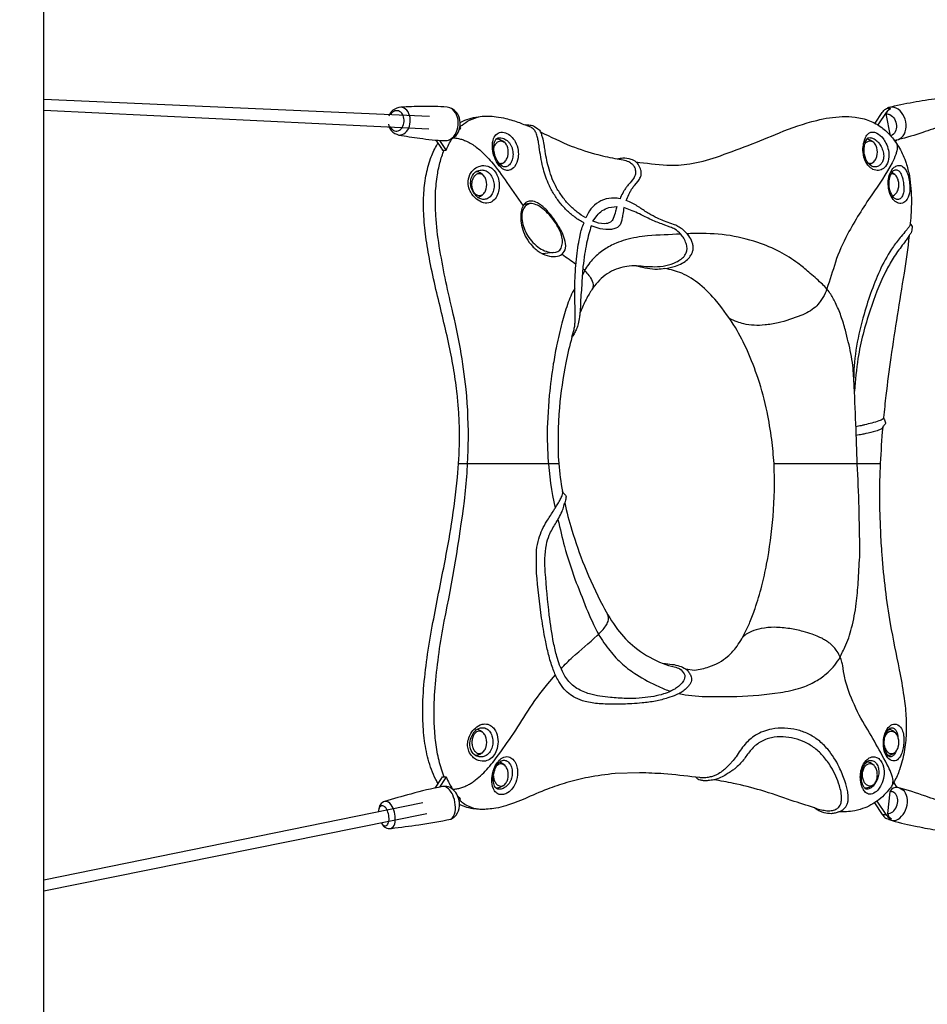
# Model space of a CAD drawing. Extents: x -141 to 249, y -200 to 217.
# Drawn here: x 67 to 111, y -81 to -33 of the extents above; entities that cross this region are included whole.
import ezdxf

# ---------------------------------------------------------------- set-up
doc = ezdxf.new("R2010")
doc.units = 0
doc.header["$LTSCALE"] = 10
doc.header["$MEASUREMENT"] = 0
doc.layers.add('PW_SITE', color=7, linetype='CONTINUOUS')

msp = doc.modelspace()

# ---------------------------------------------------------------- linework, layer by layer
at = {"layer": 'PW_SITE'}
for points in [[(64.357, -94.28), (64.357, -116.35, 1), (67.857, -116.35), (67.857, -9.598)], [(84.729, -38.391, 0.138082), (84.873, -38.717, 0.132913), (85.24, -38.926, 0.199656), (85.548, -38.822, 0.140849), (85.757, -38.497, 0.117721), (85.789, -38.075, 0.138107), (85.631, -37.718, 0.196316), (85.343, -37.562, 0.125243), (84.949, -37.71, 0.140804), (84.758, -38.006, 3.097283)], [(85.24, -38.926, 0.012794), (86.26, -39.081, 0.028374), (87.476, -39.201, 0.18393), (87.966, -39.019, 0.140823), (88.194, -38.666, 0.117727), (88.229, -38.207, 0.138095), (88.057, -37.819, 0.170914), (87.6, -37.562, 0.028327), (86.377, -37.532, 0.012735), (85.343, -37.562, -78.755851)], [(109.486, -39.177), (109.699, -39.147, 0.191993), (109.987, -38.874, 0.133523), (110.07, -38.407, 0.116885), (109.917, -37.923, 0.144623), (109.587, -37.607, 0.158426), (109.206, -37.581), (109.149, -37.617)], [(109.206, -37.581, -0.027855), (110.417, -37.319, -0.012959), (111.611, -37.129, -0.125123), (111.868, -37.201, -0.144594), (112.119, -37.441, -0.116849), (112.235, -37.808, -0.13351), (112.172, -38.163, -0.146034), (111.865, -38.455, -0.012722), (110.884, -38.799, -0.02802), (109.699, -39.147, -7.147714)], [(84.805, -38.501, 0.164932), (84.977, -38.698, 0.213082), (85.206, -38.719, 0.168881), (85.405, -38.553, 0.123719), (85.498, -38.266, 0.122374), (85.449, -37.967, 0.164999), (85.278, -37.769, 0.213077), (85.048, -37.749, 0.168805), (84.849, -37.914, 19.156628)], [(87.667, -39.177, 0.168862), (87.994, -38.906, 0.123671), (88.146, -38.435, 0.122373), (88.067, -37.943, 0.164973), (87.785, -37.618, -4.998159)], [(88.24, -38.312, -0.012168), (88.367, -38.248, -0.039898), (88.786, -38.096, -0.032917), (89.229, -38.017, -0.051185), (90.007, -38.029, 0.001541), (90.475, -38.112, -0.0105), (91.152, -38.321, 0.020713), (91.418, -38.429, -0.045714), (91.672, -38.441, -0.08679), (91.875, -38.505), (92.051, -38.623, -0.109869), (92.177, -38.775, 0.01628), (93.675, -39.465, 0.031984), (94.981, -39.885, 0.014019), (95.93, -40.097, -0.013568), (96.207, -40.039, -0.07079), (96.598, -40.102, -0.097098), (96.844, -40.24, 0.014185), (98.366, -40.397, 0.062189), (99.485, -40.334, 0.042072), (100.783, -40.008, 0.017582), (103.871, -38.813, -0.032291), (105.697, -38.208, -0.055905), (106.948, -38.026, -0.037112), (107.578, -38.05, -0.062535), (108.284, -38.225, -0.062016), (108.877, -38.558, -0.053073), (109.343, -39, -0.046257), (109.747, -39.57, -0.050563), (110.073, -40.297, -0.025727), (110.233, -40.925, -0.042986), (110.331, -42.166, -0.021818), (110.279, -43.244, 0.157905), (110.301, -43.299, -0.175521), (110.365, -43.405), (110.357, -43.59, -0.088486), (110.313, -43.709, -0.032415), (110.222, -43.846, -0.010487), (109.971, -45.694, 0.005227), (109.323, -49.813, 0.005562), (109.083, -51.67, 0.004419), (108.97, -52.753, 0.130201), (109.019, -52.861), (109.069, -53.004, -0.21719), (109.046, -53.07, -0.017442), (108.96, -53.168, 0.113035), (108.927, -53.223, 0.008901), (108.806, -55, 0.01213), (108.769, -56.659, 0.010525), (108.812, -58.297, 0.006689), (108.882, -59.461, 0.011322), (109.049, -61.167, 0.013085), (109.296, -62.846, 0.004812), (109.74, -65.09, -0.008642), (109.962, -66.382, -0.021827), (110.064, -67.347, -0.025612), (110.074, -68.206, -0.035205), (109.978, -69.113, -0.036502), (109.752, -69.986, -0.035494), (109.486, -70.584, -0.058996), (109.086, -71.134, -0.047623), (108.734, -71.46, -0.040092), (108.348, -71.711, -0.048973), (107.942, -71.889, -0.042897), (107.442, -72.013, -0.009281), (107.056, -72.049, -0.01004), (106.776, -72.051, -0.048596), (106.605, -72.108, 0.005573), (106.405, -72.139, -0.040033), (106.055, -72.09, -0.03818), (105.885, -72.033, -0.038), (105.719, -71.945), (105.583, -71.848, -0.002783), (104.449, -71.489, 0.014132), (102.969, -70.993, 0.01745), (101.623, -70.657, 0.011749), (100.663, -70.477, -0.020938), (100.382, -70.516, -0.059253), (100.16, -70.523, -0.049046), (99.99, -70.494, -0.191387), (99.785, -70.348, 0.004716), (98.21, -70.181, -0.000526), (97.028, -70.13), (95.823, -70.176, 0.022628), (94.509, -70.361, 0.027646), (93.459, -70.618, 0.020863), (92.512, -70.936, 0.013188), (91.401, -71.405), (90.851, -71.622, -0.014838), (90.471, -71.747, -0.040468), (89.992, -71.864, -0.032181), (89.607, -71.912, -0.032803), (89.407, -71.925, -0.020628), (89.14, -71.923, -0.033012), (88.777, -71.878, -0.051708), (88.356, -71.752, -0.017496), (88.206, -71.681)], [(88.228, -38.526, -0.013251), (88.337, -38.436, -0.049897), (88.699, -38.205, -0.061032), (89.229, -38.017)], [(108.553, -38.352), (108.906, -37.818, -0.050769), (108.984, -37.722, -0.125775), (109.17, -37.61), (109.308, -37.627, 0.136068), (109.094, -37.818), (108.688, -38.431)], [(109.312, -38.964), (109.091, -37.896, -0.110442), (109.308, -37.627)], [(109.091, -37.896, -0.15201), (109.279, -37.929, -0.144604), (109.498, -38.138, -0.116848), (109.599, -38.459, -0.133509), (109.544, -38.769, -0.224087), (109.312, -38.964)], [(93.712, -48.82), (93.791, -48.546, 0.030946), (93.839, -48.331, 0.021557), (93.866, -48.096, 0.014429), (93.877, -47.848, 0.009046), (93.876, -47.592, -0.007576), (93.855, -46.765, -0.010214), (93.863, -46.076, -0.019323), (93.95, -44.852, -0.013499), (94.026, -44.307, -0.013844), (94.121, -43.823, -0.069408), (94.306, -43.223, -0.049875), (93.851, -42.941, -0.03356), (93.453, -42.599, -0.032028), (93.101, -42.204, -0.032159), (92.799, -41.763, -0.031393), (92.553, -41.282, -0.0422), (92.288, -40.496, -0.023997), (92.113, -39.517, 0.008896), (92.069, -39.24, 0.016575), (92.029, -39.047, 0.042108), (91.957, -38.826, 0.074073), (91.861, -38.667, 0.067798), (91.772, -38.587, 0.055799), (91.614, -38.512, -0.005066), (91.418, -38.429, 0.197347)], [(95.93, -40.097), (96.218, -40.148, -0.051233), (96.491, -40.226, -0.087308), (96.671, -40.355, -0.068469), (96.763, -40.479, -0.095221), (96.825, -40.672, -0.082109), (96.818, -40.843, -0.092635), (96.727, -41.049, -0.037357), (96.494, -41.337, 0.015119), (96.381, -41.478, 0.020227), (96.282, -41.622, 0.017367), (96.199, -41.766, 0.044389), (96.071, -42.05, 0.07097), (95.785, -42.009, 0.096919), (95.254, -42.098, 0.091337), (94.816, -42.363, 0.078502), (94.502, -42.749), (94.386, -42.983, -0.033929), (93.966, -42.696, -0.03359), (93.586, -42.35, -0.032037), (93.25, -41.952, -0.019204), (92.959, -41.515, -0.016269), (92.752, -41.067, -0.027476), (92.591, -40.596, -0.03265), (92.408, -39.725, 0.003915), (92.366, -39.475, 0.0218), (92.299, -39.134, 0.022082), (92.248, -38.944, 0.051657), (92.177, -38.775, 0.001376)], [(87.162, -70.664, -0.017655), (87.051, -70.466, -0.051119), (86.677, -69.475, -0.035211), (86.483, -68.437, -0.02683), (86.411, -67.308, -0.024079), (86.469, -65.849, -0.015498), (86.65, -64.327, -0.00897), (86.912, -62.773, -0.002473), (87.47, -59.922, 0.009957), (87.819, -57.958, 0.014176), (88.109, -55.675, 0.019981), (88.208, -53.887, 0.009803), (88.202, -53.14, 0.008904), (88.165, -52.378, 0.009626), (88.096, -51.613, 0.015701), (87.937, -50.455, 0.008183), (87.708, -49.245, 0.0054), (87.097, -46.655, -0.00648), (86.794, -45.27, -0.014277), (86.582, -44.049, -0.020799), (86.466, -42.9, -0.027902), (86.46, -41.87, -0.035657), (86.568, -40.928, -0.042076), (86.795, -40.081, -0.045656), (87.079, -39.457, -0.012875), (87.156, -39.327, -0.012875)], [(87.056, -39.176), (87.328, -39.586), (87.349, -39.622), (87.369, -39.661), (87.556, -39.661, -0.040437), (87.841, -39.108)], [(87.914, -39.061, -0.033832), (88.154, -39.096, -0.028069), (88.355, -39.152, -0.025481), (88.549, -39.229, -0.029965), (88.796, -39.36, -0.024928), (89.031, -39.52, -0.020182), (89.254, -39.704, -0.036028), (89.77, -40.238, -0.024882), (90.529, -41.249), (91.323, -42.394)], [(89.89, -39.578, -0.043831), (89.93, -39.458, -0.090811), (90.03, -39.307, -0.1254), (90.161, -39.225, -0.237109), (90.394, -39.268)], [(90.19, -40.371, 0.06468), (90.341, -40.298, 0.098081), (90.49, -40.152, 0.078995), (90.569, -39.973, 0.131804), (90.569, -39.553, 0.078995), (90.49, -39.375, 0.098081), (90.341, -39.228, 0.037736), (90.194, -39.154, 0.059999), (90, -39.128)], [(109.57, -39.293, -0.076692), (109.62, -39.409, -0.065982), (109.634, -39.545, -0.045862), (109.616, -39.702, -0.031971), (109.566, -39.878, -0.03639), (109.385, -40.284, -0.028457), (108.394, -41.852, 0.027064), (107.207, -43.779, 0.043549), (106.61, -45.153, -0.011803), (106.191, -46.455, -0.077774), (105.997, -46.87, -0.035326), (105.866, -47.071, -0.05239), (105.638, -47.342, -0.086562), (104.924, -47.755, -0.036636), (103.805, -48.12, -0.027385), (103.166, -48.222, -0.041107), (102.634, -48.237, -0.042469), (102.122, -48.164, -0.035267), (101.804, -48.067, -0.009752), (101.424, -47.905, 2.597049)], [(108.06, -39.352, -0.08852), (108.161, -39.256, -0.141782), (108.301, -39.214, -0.142354), (108.457, -39.264)], [(108.274, -40.368, 0.047812), (108.409, -40.299, 0.098049), (108.558, -40.152, 0.079025), (108.637, -39.974, 0.131821), (108.637, -39.553, 0.079077), (108.558, -39.375, 0.098075), (108.409, -39.228, 0.140429), (108.15, -39.133)], [(87.462, -70.339, -0.014527), (87.326, -69.955, -0.035594), (87.119, -69.11, -0.02486), (87.003, -68.207, -0.019774), (86.965, -67.265, -0.022326), (87.032, -65.789, -0.023639), (87.461, -62.719, 0.019984), (88.448, -56.836, 0.024663), (88.639, -54.103, 0.029393), (88.531, -51.366, 0.03203), (87.846, -47.445, -0.018071), (87.22, -44.368, -0.024161), (87.05, -42.864, -0.022899), (87.032, -41.894, -0.029374), (87.113, -40.966, -0.027951), (87.252, -40.287, -0.033223), (87.459, -39.661, -0.033223)], [(90.126, -40.289, 0.105465), (90.232, -40.312, 0.147019), (90.392, -40.26)], [(98.269, -45.458, 0.044094), (98.784, -45.342, 0.045402), (99.114, -45.198, 0.06182), (99.372, -45.013, 0.080752), (99.538, -44.799, 0.05716), (99.611, -44.659, 0.061853), (99.646, -44.511, 0.06155), (99.644, -44.349, 0.051312), (99.602, -44.181, 0.077026), (99.433, -43.859, 0.055057), (99.171, -43.575, 0.045251), (98.959, -43.428, 0.031298), (98.737, -43.321), (98.204, -43.13, -0.027039), (97.896, -42.996, -0.017457), (97.474, -42.763, -0.021399), (97.032, -42.479, 0.035897), (96.534, -42.197), (96.375, -42.13, -0.024269), (96.492, -41.844, -0.016459), (96.569, -41.695, -0.021853), (96.661, -41.543, -0.020483), (96.771, -41.396), (96.949, -41.181, 0.069334), (97.07, -40.985, 0.088114), (97.108, -40.811, 0.062523), (97.089, -40.643, 0.073372), (96.978, -40.388, 0.082442), (96.844, -40.24, -1.895358)], [(108.213, -40.297, 0.085442), (108.301, -40.313, 0.156654), (108.466, -40.256)], [(89.334, -41.854, -0.139042), (89.179, -41.903, -0.141812), (89.04, -41.861, -0.106764), (88.922, -41.742, -0.078989), (88.843, -41.564, -0.066663), (88.815, -41.354, -0.066661), (88.843, -41.143, -0.079005), (88.922, -40.965, -0.106778), (89.04, -40.846, -0.141838), (89.179, -40.804, -0.140381), (89.335, -40.853, -79.338162)], [(89.104, -41.974, 0.085242), (89.287, -41.889, 0.098027), (89.436, -41.742, 0.078995), (89.515, -41.564, 0.131804), (89.515, -41.143, 0.078995), (89.436, -40.965, 0.098047), (89.287, -40.818, 0.13407), (89.017, -40.72, 0.13407)], [(109.359, -40.805, -0.158855), (109.524, -40.865)], [(109.413, -41.919, 0.083962), (109.558, -41.811, 0.090868), (109.658, -41.659, 0.071119), (109.712, -41.461, 0.065222), (109.712, -41.247, 0.071112), (109.658, -41.049, 0.090845), (109.558, -40.897, 0.105037), (109.377, -40.773, 0.105037)], [(109.398, -41.896, 0.159828), (109.515, -41.851)], [(91.735, -42.276, 0.10455), (91.358, -42.336, 0.10455)], [(96.88, -45.33, -0.028475), (97.328, -45.352, 0.001638), (97.758, -45.373, 0.046054), (98.31, -45.311, 0.060817), (98.83, -45.138, 0.049453), (99.057, -45, 0.055854), (99.2, -44.865, 0.048163), (99.274, -44.758, 0.056709), (99.325, -44.636, 0.074512), (99.348, -44.464, 0.079317), (99.304, -44.229, 0.048056), (99.184, -43.971, 0.049135), (99.039, -43.774, 0.077647), (98.748, -43.538, 0.033972), (98.527, -43.43), (98.186, -43.305, 0.001352), (97.892, -43.198, -0.031601), (97.608, -43.075, -0.006722), (97.295, -42.925, 0.005383), (96.921, -42.743, 0.017976), (96.581, -42.597), (96.251, -42.477, -0.0317), (96.202, -42.801, 0.000546), (96.162, -43.045, -0.047847), (96.114, -43.236, -0.205059), (95.863, -43.486, -0.063335), (95.653, -43.543, -0.086897), (95.089, -43.514), (94.649, -43.376, -0.024725), (94.544, -43.766, 0.014806), (94.432, -44.224, 0.015282), (94.335, -44.761, -0.002678), (94.252, -45.358, 0.018414), (94.221, -45.823, 0.004155), (94.19, -46.282, -0.014827), (94.157, -46.748, 0.009123), (94.129, -47.236, -0.019768), (94.105, -47.638, -0.019472)], [(110.279, -43.244, -0.116108), (110.252, -43.358, -0.056433), (110.18, -43.469, 0.006258), (110.079, -43.596, 0.001617), (109.835, -43.884, 0.020126), (109.448, -44.386, 0.041235), (108.842, -45.436, 0.040763), (108.018, -47.688, 0.031016), (107.645, -49.266, 0.040287), (107.509, -50.81, 2.605571)], [(99.039, -43.774, -0.000659), (97.42, -43.853, 0.036953), (96.331, -44.06, 0.02825), (95.879, -44.218, 0.056828), (95.301, -44.531, 0.063227), (94.774, -44.965, 0.086423), (94.343, -45.563, -0.010828), (94.221, -45.809)], [(98.954, -66.259, 0.01853), (99.261, -66.313, 0.0495), (100.581, -66.4, 0.001751), (101.792, -66.402, 0.025326), (103.916, -66.204, 0.043688), (104.926, -65.975, 0.057613), (105.643, -65.653, 0.061974), (106.162, -65.297, 0.070244), (106.789, -64.58, -0.015252), (107.08, -63.992, 0.041779), (107.404, -63.048, 0.035609), (107.628, -61.853, 0.015872), (107.727, -60.808, -0.007833), (107.804, -59.573, 0.01253), (107.694, -55.276, -0.002461), (107.62, -53.315, 0.000012), (107.537, -51.229, 0.002697), (107.466, -50.207, 0.017483), (107.371, -49.622, 0.015792), (107.099, -48.483, 0.023464), (106.884, -47.781, 0.028486), (106.61, -47.136, 0.024131), (106.346, -46.66, 0.066578), (105.912, -46.175, 0.032628), (105.303, -45.644, 0.028973), (104.774, -45.2, 0.039231), (103.895, -44.649, 0.03899), (102.806, -44.184, 0.044677), (101.267, -43.82, 0.032717), (99.697, -43.74, -0.000141), (99.352, -43.758, -0.000141)], [(110.222, -43.846), (110.169, -43.92, -0.02933), (110.044, -44.11, -0.003507), (109.833, -44.393, 0.024004), (109.388, -45.042, 0.022034), (109.044, -45.667, 0.036998), (108.313, -47.498, 0.042662), (107.715, -49.859, 0.014701), (107.546, -51.455, 0.014701)], [(93.233, -44.757, 0.008258), (93.912, -45.24)], [(94.242, -45.46, -0.054774), (94.626, -45.918, -0.12502), (94.751, -46.257, -0.128939), (94.695, -46.491)], [(93.855, -46.419, 0.057325), (93.498, -47.215, 0.017006), (93.22, -48.131, 0.01606), (92.96, -49.25, 0.010581), (92.802, -50.128, 0.0155), (92.606, -51.658), (92.515, -53.034, 0.026283), (92.541, -54.717, 0.036849), (92.89, -57.186)], [(108.969, -52.749, -0.248148), (108.952, -52.8, -0.088098), (108.848, -52.874, -0.02716), (108.743, -52.919, -0.02921), (108.397, -53.022, -0.002018), (108.044, -53.11, -0.002072), (107.88, -53.149, -0.030023), (107.616, -53.199, 0.724851)], [(108.927, -53.223, -0.09819), (108.911, -53.256, -0.062262), (108.877, -53.29, -0.050081), (108.81, -53.333, -0.028677), (108.718, -53.373, -0.019407), (108.585, -53.418, -0.013318), (108.098, -53.538, -0.004883), (107.911, -53.578, -0.016201), (107.631, -53.627, 1.737005)], [(99.275, -65.056, -0.096173), (99.415, -65.19, 0.020581), (99.513, -65.342, -0.072082), (99.556, -65.443, -0.076662), (99.568, -65.557, -0.069715), (99.543, -65.681, -0.055546), (99.483, -65.807, -0.041425), (99.392, -65.929, -0.052912), (99.261, -66.055, -0.050201), (99.057, -66.202, -0.030909), (98.82, -66.323, -0.013758), (98.407, -66.475, -0.031512), (97.807, -66.626, -0.022217), (97.153, -66.72, -0.014765), (96.647, -66.755, -0.017375), (95.819, -66.783, -0.017849), (95.048, -66.754, -0.044278), (94.362, -66.646, -0.058074), (93.88, -66.462, -0.047946), (93.567, -66.257, -0.053755), (93.272, -65.963, -0.047453), (93.015, -65.571, -0.035654), (92.773, -65.013, -0.02431), (92.57, -64.349, -0.014667), (92.412, -63.646, -0.013398), (92.231, -62.561, -0.016677), (91.982, -60.36, 0.003147), (91.984, -59.242, -0.045162), (92.093, -58.681, -0.069866), (92.487, -57.826, -0.002169), (92.789, -57.348, 0.002608), (92.89, -57.186, 0.004129), (92.988, -57.025, 0.007473), (93.113, -56.809, 0.018565), (93.213, -56.618, 0.046409), (93.254, -56.506, 0.134718), (93.25, -56.374, -1.539894)], [(98.179, -64.791, 0.052713), (98.723, -64.954, -0.048317), (98.992, -65.05, -0.111587), (99.211, -65.292, -0.11568), (99.24, -65.426, -0.097179), (99.205, -65.572, -0.084806), (99.059, -65.784, -0.034755), (98.923, -65.911, -0.033455), (98.744, -66.037, -0.0282), (98.539, -66.147, -0.032779), (98.198, -66.278, -0.029336), (97.72, -66.397), (97.011, -66.487, -0.023264), (96.362, -66.499, -0.017459), (95.595, -66.447, -0.049072), (94.581, -66.275, -0.069884), (93.961, -66.005, -0.049295), (93.668, -65.778, -0.081782), (93.293, -65.275, -0.05149), (92.974, -64.437, -0.019179), (92.818, -63.782, -0.018939), (92.607, -62.414, -0.015361), (92.411, -60.324, -0.068138), (92.465, -58.976, -0.049503), (92.604, -58.513, -0.032476), (92.904, -57.949, 0.008694), (93.064, -57.677, 0.027599), (93.228, -57.342, 0.029899), (93.322, -57.085, 0.050466), (93.35, -56.94), (93.36, -56.917)], [(93.025, -57.745, 0.000931), (93.348, -59.065, 0.015536), (93.854, -60.655, -0.00215), (94.417, -62.075, 0.027403), (95.019, -63.354, 0.048649), (95.576, -64.159, 0.049187), (96.196, -64.818, 0.046144), (96.879, -65.329, 0.040064), (97.97, -65.915, 0.036519), (98.539, -66.147, 0.036519)], [(93.186, -65.047, -0.027972), (93.745, -64.48, 0.001117), (94.948, -63.423, 0.020023), (95.189, -63.179, 0.036418), (95.374, -62.944, 0.067213), (95.481, -62.727, 0.203699), (95.457, -62.368)], [(109.387, -70.745, 0.107201), (109.431, -70.595, 0.067384), (109.419, -70.41, 0.035425), (109.362, -70.203, 0.032152), (109.209, -69.851, 0.016986), (107.948, -67.631, -0.032479), (107.325, -66.309, -0.037032), (107.07, -65.483, -0.012081), (106.969, -64.88, 0.030471), (106.916, -64.661, 0.037308), (106.819, -64.414, 0.034233), (106.654, -64.128, 0.088319), (106.337, -63.8, 0.023044), (106.172, -63.685, 0.018969), (105.99, -63.58, 0.016067), (105.791, -63.484, 0.019813), (105.477, -63.358, 0.020749), (105.035, -63.221, 0.025711), (104.376, -63.082, 0.037856), (103.634, -63.016, 0.047816), (102.98, -63.082, 0.049013), (102.505, -63.221, 0.049975), (102.244, -63.358, 0.08407), (102.054, -63.535, -42.487005)], [(87.872, -70.942, 0.029904), (88.082, -70.918, 0.029058), (88.282, -70.87, 0.027187), (88.473, -70.802, 0.024654), (88.656, -70.714, 0.021719), (88.831, -70.608, 0.01873), (88.999, -70.488, 0.028666), (89.317, -70.208, 0.03306), (89.902, -69.549, 0.023192), (91.559, -67.117, -0.037386), (92.532, -65.786), (92.905, -65.343)], [(89.327, -68.14, 0.126059), (89.179, -68.097, 0.14184), (89.04, -68.139, 0.10683), (88.922, -68.258, 0.078995), (88.843, -68.436, 0.066736), (88.815, -68.646, 0.066729), (88.843, -68.857, 0.078983), (88.922, -69.035, 0.10683), (89.04, -69.154, 0.14184), (89.179, -69.196, 0.14137), (89.335, -69.146, -2.690398)], [(88.98, -69.282, 0.030825), (89.141, -69.255, 0.053197), (89.287, -69.182, 0.098095), (89.436, -69.035, 0.078983), (89.515, -68.857, 0.131802), (89.515, -68.436, 0.073283), (89.436, -68.258, 0.098067), (89.287, -68.111, 0.126248), (89.056, -68.019)], [(106.776, -72.051, 0.098732), (106.995, -71.931, 0.06132), (107.123, -71.797, 0.066678), (107.192, -71.665, 0.052564), (107.23, -71.51, 0.038537), (107.241, -71.34, 0.038907), (107.215, -71.074, 0.041925), (107.075, -70.537, 0.030418), (106.793, -69.854, 0.06523), (106.235, -68.982, 0.051038), (105.78, -68.546, 0.053051), (105.273, -68.231, 0.052996), (104.721, -68.034, 0.051271), (104.126, -67.953, 0.055721), (103.493, -68, 0.092052), (102.702, -68.301, 0.038296), (102.424, -68.504, 0.037936), (102.188, -68.738, 0.039881), (101.753, -69.349, -0.024081), (101.561, -69.59, -0.010038), (101.447, -69.715, -0.011084), (101.319, -69.843, -0.015817), (101.176, -69.972, -0.022222), (101.016, -70.097, -0.045935), (100.75, -70.25, -0.082816), (100.589, -70.313, -0.03651), (100.386, -70.362, -0.017718), (100.15, -70.387, -0.015031), (99.967, -70.371), (99.785, -70.348)], [(105.583, -71.848, 0.021205), (105.855, -71.932, 0.011229), (106.132, -71.984, 0.118916), (106.403, -71.982, 0.086294), (106.638, -71.916, 0.093123), (106.777, -71.812, 0.121898), (106.888, -71.598, 0.06129), (106.914, -71.393, 0.048311), (106.886, -71.088, 0.030262), (106.807, -70.77, 0.054974), (106.4, -69.856, 0.046804), (106.034, -69.342, 0.050996), (105.603, -68.937, 0.050816), (105.122, -68.643, 0.102225), (104.048, -68.378, 0.06163), (103.479, -68.424, 0.085461), (102.931, -68.636, 0.041283), (102.691, -68.808, 0.03565), (102.487, -69.009, 0.022776), (102.154, -69.447, -0.026437), (101.972, -69.669, -0.031695), (101.747, -69.884, -0.015537), (101.618, -69.986, -0.016636), (101.478, -70.083, 0.016234), (101.259, -70.22, -0.037763), (100.992, -70.369, -0.079905), (100.663, -70.477, -7.199172)], [(109.579, -69.08, -0.003363), (109.572, -69.097, -0.036152), (109.526, -69.194, -0.0511), (109.473, -69.269, -0.07147), (109.413, -69.321, -0.092104), (109.348, -69.348, -0.0985), (109.278, -69.348, -0.196113), (109.202, -69.306, -0.090118), (109.077, -69.105, -0.099681), (108.999, -68.685, -0.058079), (109.034, -68.391, -0.066549), (109.128, -68.14, -0.105773), (109.269, -67.966, -0.129991), (109.34, -67.94, -0.089035), (109.417, -67.942, -0.087954), (109.489, -67.971, -0.076647), (109.551, -68.026, -0.082463), (109.622, -68.15, -0.054159), (109.662, -68.315, -0.010746), (109.671, -68.373, -0.010746)], [(109.034, -68.389, -0.017586), (109.053, -68.341, -0.090766), (109.153, -68.19, -0.125421), (109.284, -68.108, -0.148721), (109.426, -68.108, -0.125472), (109.558, -68.19)], [(109.18, -69.281, 0.056233), (109.317, -69.255, 0.053105), (109.464, -69.182, 0.098075), (109.613, -69.035, 0.07905), (109.692, -68.857, 0.131802), (109.692, -68.436, 0.079018), (109.613, -68.258, 0.098075), (109.464, -68.111, 0.053132), (109.317, -68.038, 0.039579), (109.213, -68.018, 0.039579)], [(109.002, -68.777, 0.062985), (109.053, -68.952, 0.090766), (109.153, -69.103, 0.125421), (109.284, -69.185, 0.148721), (109.426, -69.185, 0.125472), (109.558, -69.103)], [(89.98, -70.873, 0.074783), (90.194, -70.846, 0.053132), (90.341, -70.772, 0.09804), (90.49, -70.625, 0.078983), (90.569, -70.447, 0.131802), (90.569, -70.027, 0.078963), (90.49, -69.848, 0.098013), (90.341, -69.702, 0.127946), (90.163, -69.621, 0.127946)], [(90.055, -69.757, -0.098057), (90.161, -69.698, -0.23165), (90.394, -69.741)], [(108.44, -70.744, -0.07683), (108.372, -70.775, -0.148721), (108.23, -70.775, -0.125472), (108.099, -70.693, -0.090835), (107.998, -70.542, -0.071109), (107.944, -70.344, -0.065221), (107.944, -70.13, -0.071109), (107.998, -69.932, -0.090855), (108.099, -69.78, -0.125388), (108.23, -69.698, -0.148622), (108.372, -69.698, -0.077244), (108.44, -69.729)], [(108.031, -70.872, 0.080907), (108.262, -70.846, 0.053105), (108.409, -70.772, 0.028461), (108.503, -70.693, 0.090766), (108.603, -70.542, 0.071144), (108.658, -70.344, 0.065292), (108.658, -70.13, 0.071093), (108.603, -69.932, 0.090785), (108.503, -69.78, 0.115668), (108.262, -69.628, 0.034132), (108.147, -69.606)], [(87.017, -70.884), (87.328, -70.414), (87.349, -70.378), (87.369, -70.339), (87.556, -70.339, 0.038892), (87.872, -70.942)], [(89.868, -70.277, 0.066706), (89.896, -70.447, 0.078983), (89.975, -70.625, 0.10683), (90.093, -70.744, 0.141862), (90.232, -70.786, 0.130279), (90.383, -70.741)], [(84.775, -72.864), (84.88, -72.855, 0.009712), (86.216, -72.675, 0.02163), (87.784, -72.398, 0.134453), (88.053, -72.203, 0.141684), (88.204, -71.758, 0.080519), (88.173, -71.428, 0.087483), (88.023, -71.099, 0.044407), (87.823, -70.9, 0.142511), (87.503, -70.801), (87.376, -70.812, 0.021721), (85.83, -71.176, 0.009857), (84.54, -71.535, -6.172203)], [(87.784, -72.398, 0.159208), (87.967, -72.152, 0.096661), (88.002, -71.697, 0.078344), (87.875, -71.207, 0.148994), (87.503, -70.801, -2.871704)], [(88.122, -71.278, 0.018614), (88.257, -71.421, 0.00736), (88.191, -71.512)], [(109.2, -72.39, 0.068384), (109.387, -72.473, 0.187145), (109.765, -72.348, 0.128527), (110.051, -71.962, 0.115703), (110.136, -71.463, 0.148844), (109.987, -71.042, 0.107425), (109.662, -70.86, 0.343287), (109.284, -71.06), (109.167, -72.129, 0.257541), (109.357, -72.39)], [(109.167, -72.129, 0.108363), (109.294, -72.112, 0.152889), (109.525, -71.934, 0.116502), (109.654, -71.626, 0.126178), (109.632, -71.305, 0.182216), (109.467, -71.094, 0.159242), (109.284, -71.06, 0.159242)], [(109.387, -72.473, 0.027411), (110.609, -72.761, 0.012509), (111.647, -72.949, 0.160288), (112.052, -72.825, 0.128529), (112.269, -72.531, 0.115719), (112.334, -72.153, 0.148835), (112.221, -71.833, 0.099095), (112.024, -71.651, 0.012481), (111.036, -71.287, 0.02283), (109.662, -70.86, -10.525444)], [(84.388, -72.601, 0.181879), (84.547, -72.728, 0.313444), (84.689, -72.667, 0.136056), (84.759, -72.442, 0.080488), (84.729, -72.14, 0.088839), (84.613, -71.874, 0.181765), (84.453, -71.748, 0.313577), (84.311, -71.809, 0.136023), (84.242, -72.033, -2.136059)], [(84.388, -72.601, 0.108855), (84.529, -72.783, 0.131915), (84.775, -72.864, 0.21297), (84.957, -72.781, 0.168599), (85.064, -72.474, 0.080504), (85.024, -72.06, 0.088871), (84.864, -71.698, 0.292272), (84.54, -71.535, 0.121383), (84.336, -71.688, 0.136017), (84.249, -71.968, 3.240642)], [(89.14, -71.923, -0.0786), (88.678, -71.792, -0.046307), (88.408, -71.635, -0.054874), (88.217, -71.475)], [(108.525, -71.607), (108.906, -72.182, 0.050712), (108.984, -72.278, 0.060162), (109.073, -72.348, 0.069844), (109.17, -72.39), (109.357, -72.39, -0.069901), (109.261, -72.348, -0.060202), (109.172, -72.278, -0.050665), (109.094, -72.182), (108.655, -71.519)]]:
    msp.add_lwpolyline(points, format="xyb", dxfattribs=at)
for points in [[(67.857, -37.166), (86.744, -38)], [(86.714, -38.644), (67.857, -37.73)], [(88.198, -38.655), (88.267, -38.587), (88.241, -38.558), (88.226, -38.537)], [(87.556, -39.661), (87.537, -39.622), (87.515, -39.586), (87.248, -39.189)], [(109.61, -39.16), (109.545, -39.257)], [(92.801, -44.678), (92.266, -44.733)], [(88.163, -55), (93.065, -55)], [(103.607, -55), (108.806, -55)], [(87.556, -70.339), (87.537, -70.378), (87.515, -70.414), (87.233, -70.84)], [(109.465, -70.621), (109.619, -70.855)], [(67.857, -75.369), (86.414, -71.585)], [(86.609, -72.146), (67.857, -75.931)], [(108.906, -72.182), (109.094, -72.182)]]:
    msp.add_lwpolyline(points, dxfattribs=at)
for points in [[(89.895, -39.943, -0.070003), (89.82, -39.497, -0.092055), (89.879, -39.103, -0.151421), (90.052, -38.862, -0.081924), (90.164, -38.808, -0.159788), (90.462, -38.822, -0.098883), (90.727, -38.982, -0.083042), (90.938, -39.249, -0.094457), (91.078, -39.677, -0.070057), (91.077, -40.037, -0.125862), (90.904, -40.475, -0.178331), (90.648, -40.648, -0.15278), (90.413, -40.626, -0.144951), (90.084, -40.34, -0.074143)], [(107.965, -39.77, -0.057054), (107.98, -39.411, -0.057676), (108.063, -39.101, -0.098878), (108.2, -38.879, -0.179037), (108.394, -38.782, -0.142636), (108.639, -38.837, -0.103304), (108.942, -39.096, -0.051074), (109.086, -39.322, -0.067112), (109.206, -39.668, -0.093222), (109.214, -40.109, -0.122209), (109.06, -40.466, -0.131874), (108.844, -40.628, -0.14238), (108.586, -40.651, -0.119024), (108.33, -40.53, -0.105222), (108.098, -40.247, -0.10601)], [(90.14, -40.307, -0.067281), (89.99, -40.042, -0.05704), (89.905, -39.737, -0.058878), (89.892, -39.454, -0.080106), (89.948, -39.213, -0.155935), (90.04, -39.093, -0.097794), (90.109, -39.066, -0.083751), (90.239, -39.062, -0.067756), (90.376, -39.101, -0.047633), (90.484, -39.16, -0.045091), (90.584, -39.241, -0.0441), (90.671, -39.343, -0.042804), (90.741, -39.461, -0.040921), (90.791, -39.593, -0.038135), (90.82, -39.733, -0.035551), (90.829, -39.873, -0.035067), (90.818, -40.01, -0.03673), (90.79, -40.137, -0.041666), (90.745, -40.25, -0.049512), (90.686, -40.344, -0.060749), (90.615, -40.416, -0.072562), (90.534, -40.463, -0.078756), (90.447, -40.483, -0.075908), (90.356, -40.475, -0.170228)], [(108.038, -39.887, -0.064924), (108.022, -39.576, -0.057668), (108.074, -39.304, -0.081515), (108.175, -39.095, -0.124808), (108.209, -39.071, -0.087351), (108.292, -39.055, -0.109918), (108.46, -39.095, -0.0713), (108.636, -39.213, -0.035495), (108.73, -39.309, -0.050066), (108.849, -39.482, -0.068624), (108.95, -39.747, -0.037524), (108.972, -39.885, -0.040952), (108.971, -40.02, -0.045926), (108.949, -40.147, -0.079344), (108.875, -40.309, -0.095093), (108.761, -40.425, -0.070354), (108.669, -40.47, -0.070511), (108.568, -40.487, -0.065798), (108.464, -40.477, -0.059266), (108.36, -40.439, -0.091677), (108.216, -40.3, -0.120379)], [(88.668, -41.506, -0.089775), (88.632, -41.185, -0.134408), (88.777, -40.768, -0.074452), (88.948, -40.585, -0.101812), (89.226, -40.443, -0.144686), (89.589, -40.449, -0.086255), (89.788, -40.554, -0.097394), (90.001, -40.798, -0.069422), (90.118, -41.086, -0.072478), (90.157, -41.452, -0.067327), (90.103, -41.762, -0.094029), (89.951, -42.049, -0.123857), (89.724, -42.223, -0.162037), (89.383, -42.243, -0.112829), (89.038, -42.059, -0.093529), (88.757, -41.719, -0.053625)], [(109.197, -41.169, -0.070838), (109.274, -40.829, -0.08903), (109.427, -40.571, -0.092385), (109.572, -40.455, -0.162428), (109.775, -40.417, -0.122172), (109.917, -40.478, -0.123492), (110.11, -40.736, -0.055188), (110.21, -41.054, -0.035787), (110.252, -41.374, -0.058491), (110.234, -41.765, -0.142238), (110.066, -42.145, -0.196741), (109.819, -42.271, -0.154208), (109.597, -42.213, -0.107119), (109.398, -42.019, -0.107173), (109.213, -41.54, -0.044094)], [(88.826, -41.609, -0.131615), (88.756, -41.182, -0.099719), (88.843, -40.913, -0.112575), (88.995, -40.733, -0.051242), (89.106, -40.676, -0.054299), (89.222, -40.644, -0.087212), (89.398, -40.647, -0.059328), (89.51, -40.683, -0.056392), (89.612, -40.745, -0.051504), (89.703, -40.832, -0.045359), (89.778, -40.938, -0.040581), (89.838, -41.062, -0.037091), (89.878, -41.197, -0.035582), (89.899, -41.338, -0.036079), (89.9, -41.481, -0.03843), (89.88, -41.619, -0.042018), (89.84, -41.747, -0.047324), (89.781, -41.859, -0.053612), (89.706, -41.951, -0.061039), (89.617, -42.02, -0.066308), (89.518, -42.062, -0.066444), (89.411, -42.077, -0.060532), (89.299, -42.063, -0.074738), (89.131, -41.994, -0.071254), (88.985, -41.859, -0.073646)], [(109.28, -41.618, -0.06175), (109.241, -41.313, -0.063735), (109.276, -41.018, -0.075135), (109.375, -40.777, -0.150069), (109.499, -40.644, -0.089093), (109.574, -40.631, -0.094312), (109.646, -40.644, -0.081625), (109.713, -40.685, -0.061739), (109.774, -40.751, -0.044049), (109.826, -40.84, -0.038492), (109.879, -40.979, -0.029649), (109.926, -41.177, -0.015428), (109.947, -41.318, -0.020453), (109.96, -41.496, -0.022219), (109.959, -41.63, -0.031142), (109.945, -41.753, -0.042444), (109.916, -41.861, -0.05638), (109.871, -41.952, -0.070729), (109.812, -42.021, -0.082879), (109.741, -42.065, -0.087758), (109.661, -42.082, -0.081988), (109.578, -42.071, -0.124444), (109.463, -41.986, -0.109408)], [(91.485, -43.972, 0.06017), (91.777, -44.367, 0.03341), (91.96, -44.536, 0.036332), (92.162, -44.676, 0.085309), (92.616, -44.853, 0.069815), (92.914, -44.873, 0.139928), (93.233, -44.757, 0.153995), (93.401, -44.466, 0.120659), (93.357, -44.02, 0.043264), (93.199, -43.637, 0.024392), (92.99, -43.273, 0.028136), (92.674, -42.833, 0.026389), (92.431, -42.562, 0.077257), (92.02, -42.244, 0.102757), (91.725, -42.155, 0.126098), (91.522, -42.195, 0.158259), (91.323, -42.394, 0.080875), (91.228, -42.669, 0.072419), (91.213, -43.123, 0.103727)], [(92.801, -44.678, 0.280263), (93.189, -44.462, 0.141917), (93.226, -43.922, 0.093041), (92.861, -43.153, 0.074769), (92.286, -42.531, 0.140071), (91.735, -42.276, 0.243429), (91.36, -42.505, 0.166424), (91.27, -43.104, 0.099404), (91.546, -43.849, 0.107396), (92.13, -44.455, 0.151778)], [(94.743, -43.14), (94.943, -42.859, -0.076424), (95.195, -42.627, -0.082379), (95.523, -42.478), (95.914, -42.428, -0.01884), (95.849, -42.66, -0.02981), (95.735, -43.013, -0.138839), (95.594, -43.194, -0.140982), (95.312, -43.267, -0.107013)], [(103.607, -55, 0.011244), (103.495, -53.83, 0.011967), (103.268, -52.476, 0.030456), (102.828, -50.836, 0.018701), (102.303, -49.479, 0.025636), (101.715, -48.352, 0.030849), (100.811, -47.08, 0.048371), (99.973, -46.242, 0.067448), (99.089, -45.688, 0.050541), (98.269, -45.458, 0.002184), (97.897, -45.51, -0.011915), (97.408, -45.457, -0.030984), (96.973, -45.36), (96.88, -45.33, 0.041768), (96.398, -45.36, 0.041935), (96.001, -45.453, 0.056645), (95.545, -45.653, 0.048702), (95.146, -45.95, 0.045752), (94.821, -46.31, 0.022269), (94.523, -46.764, 0.033064), (94.225, -47.35), (94.105, -47.638, -0.018262), (94.085, -47.831, -0.030529), (94.021, -48.17, -0.036113), (93.94, -48.412, -0.015167), (93.846, -48.602, -0.041654), (93.733, -48.793), (93.712, -48.82, 0.018761), (93.413, -50.071, 0.027539), (93.102, -52.258, 0.036981), (93.065, -55, 0.025221), (93.25, -56.374, 0.150583), (93.303, -56.456), (93.394, -56.549, -0.166884), (93.423, -56.626), (93.419, -56.677, -0.04801), (93.36, -56.917, 0.022658), (93.709, -58.257, 0.021126), (94.323, -60.005, 0.026606), (95.227, -61.955, 0.034031), (95.945, -63.119, 0.065212), (96.793, -63.994, 0.059733), (97.993, -64.716), (98.179, -64.791, -0.034079), (98.622, -64.828, -0.041084), (98.98, -64.911, -0.08122), (99.275, -65.056), (99.72, -65.107, 0.052617), (100.422, -64.95, 0.047105), (100.918, -64.733, 0.052062), (101.336, -64.441, 0.049415), (101.732, -64.021, 0.047142), (102.185, -63.291, 0.022184), (102.427, -62.764, 0.015191), (102.676, -62.1, 0.018868), (103.006, -60.994, 0.015106), (103.244, -59.932, 0.027632), (103.561, -57.598, 0.031877)], [(88.667, -69.078, -0.079051), (88.609, -68.82, -0.081811), (88.642, -68.501, -0.068192), (88.766, -68.21, -0.078474), (88.985, -67.945, -0.121403), (89.319, -67.761, -0.128162), (89.591, -67.761, -0.127521), (89.831, -67.9, -0.075487), (89.97, -68.085, -0.098793), (90.091, -68.499, -0.091804), (90.051, -68.95, -0.084295), (89.906, -69.263, -0.100944), (89.68, -69.478, -0.117233), (89.405, -69.569, -0.137486), (89.046, -69.496, -0.076964), (88.854, -69.358, -0.103952)], [(88.731, -68.882, -0.122751), (88.751, -68.489, -0.078827), (88.883, -68.209, -0.083561), (89.087, -67.994, -0.082727), (89.232, -67.941, -0.060923), (89.343, -67.928, -0.065911), (89.449, -67.943, -0.065579), (89.549, -67.986, -0.060023), (89.637, -68.054, -0.052546), (89.713, -68.146, -0.045531), (89.773, -68.257, -0.040209), (89.815, -68.383, -0.037653), (89.839, -68.52, -0.036658), (89.842, -68.661, -0.037128), (89.824, -68.802, -0.038832), (89.786, -68.937, -0.041827), (89.729, -69.06, -0.070848), (89.611, -69.211, -0.054322), (89.514, -69.285, -0.087993), (89.351, -69.349, -0.058435), (89.236, -69.358, -0.056198), (89.119, -69.34, -0.151441), (88.882, -69.199, -0.126071)], [(108.961, -68.737, -0.074716), (109.016, -68.295, -0.052608), (109.107, -68.067, -0.130407), (109.33, -67.81, -0.202707), (109.589, -67.76, -0.210144), (109.844, -67.971, -0.08103), (109.939, -68.241, -0.042535), (109.965, -68.489, -0.033913), (109.953, -68.758, -0.027448), (109.917, -68.976, -0.048905), (109.832, -69.244, -0.121737), (109.649, -69.494, -0.216039), (109.419, -69.552, -0.173651), (109.184, -69.406, -0.088743), (109.039, -69.157, -0.083457)], [(89.795, -70.582, -0.046469), (89.803, -70.32, -0.08702), (89.959, -69.803, -0.051729), (90.095, -69.592, -0.096678), (90.315, -69.402, -0.188061), (90.61, -69.353, -0.143422), (90.821, -69.475, -0.097859), (90.977, -69.721, -0.057359), (91.041, -69.964, -0.1068), (91.005, -70.502, -0.09648), (90.806, -70.894, -0.087679), (90.567, -71.112, -0.083256), (90.367, -71.195, -0.174565), (90.089, -71.164, -0.127837), (89.927, -71.016, -0.137671)], [(107.906, -69.886, -0.099831), (108.11, -69.538, -0.113091), (108.331, -69.382, -0.189379), (108.621, -69.379, -0.132684), (108.82, -69.532, -0.14391), (108.989, -69.957, -0.069121), (108.986, -70.306, -0.081569), (108.854, -70.729, -0.054244), (108.718, -70.94, -0.08857), (108.499, -71.131, -0.20742), (108.226, -71.175, -0.150973), (108.048, -71.052, -0.06543), (107.944, -70.884, -0.076653), (107.841, -70.5, -0.11425)], [(89.872, -70.601, -0.082093), (89.876, -70.227, -0.040707), (89.933, -70.007, -0.060957), (90.059, -69.75, -0.08071), (90.228, -69.563, -0.074141), (90.316, -69.528, -0.075358), (90.407, -69.52, -0.078448), (90.495, -69.54, -0.071589), (90.576, -69.587, -0.060036), (90.647, -69.658, -0.04945), (90.707, -69.752, -0.04167), (90.753, -69.865, -0.037341), (90.782, -69.992, -0.03596), (90.794, -70.128, -0.036971), (90.785, -70.268, -0.038799), (90.755, -70.406, -0.04074), (90.704, -70.537, -0.084169), (90.547, -70.756, -0.067507), (90.398, -70.87, -0.050119), (90.291, -70.917, -0.13116), (90.087, -70.932, -0.198614), (89.956, -70.843, -0.093741)], [(107.883, -70.399, -0.094479), (107.935, -69.962, -0.072276), (108.054, -69.716, -0.116769), (108.219, -69.553, -0.06941), (108.31, -69.529, -0.076618), (108.401, -69.532, -0.075282), (108.487, -69.562, -0.067258), (108.564, -69.618, -0.058096), (108.631, -69.699, -0.049636), (108.683, -69.799, -0.043776), (108.718, -69.916, -0.039204), (108.735, -70.044, -0.070504), (108.709, -70.316, -0.066622), (108.611, -70.574, -0.034254), (108.54, -70.687, -0.036757), (108.458, -70.782, -0.066591), (108.326, -70.886, -0.117488), (108.155, -70.934, -0.108101), (108.079, -70.919, -0.135056), (107.98, -70.785, -0.094074)]]:
    msp.add_lwpolyline(points, format="xyb", close=True, dxfattribs=at)

doc.saveas('drawing.dxf')
